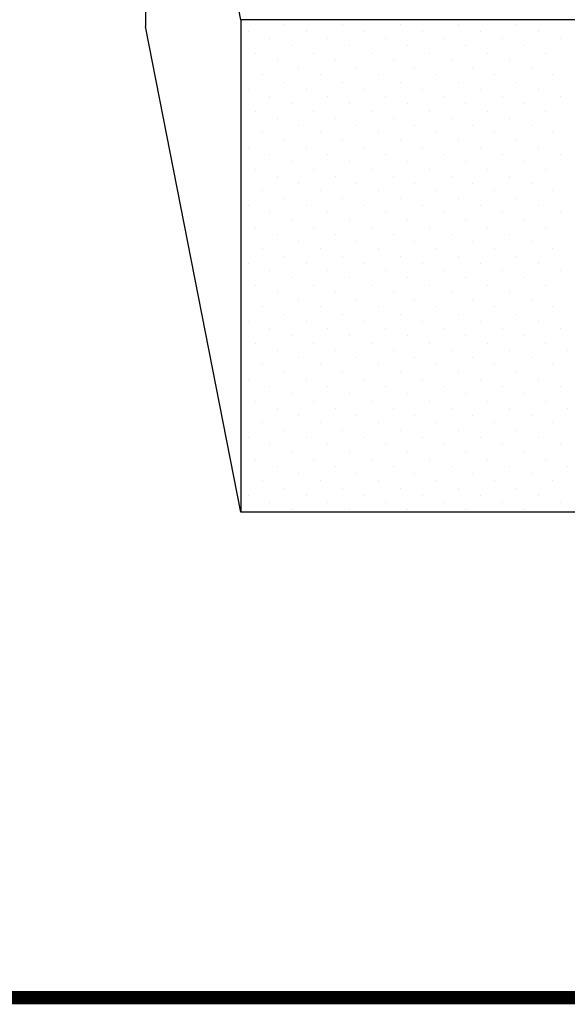
# Model space of a CAD drawing. Extents: x -33.8 to -4.1, y 1.1 to 23.3.
# Drawn here: x -19 to -16.5, y 1.1 to 5.6 of the extents above; entities that cross this region are included whole.
import ezdxf

# ---------------------------------------------------------------- set-up
doc = ezdxf.new("R2010")
doc.units = 0
doc.layers.get('0').update_dxf_attribs({"linetype": 'CONTINUOUS'})
for name, color, linetype in [('OBJ', 7, 'CONTINUOUS'), ('TITLE', 7, 'CONTINUOUS'), ('TITLE2', 7, 'CONTINUOUS')]:
    doc.layers.add(name, color=color, linetype=linetype)
doc.styles.add('GGATT', font='txt')

# ---------------------------------------------------------------- blocks, each defined once
blk = doc.blocks.new('TITLEBLOCK2018')
at = {"layer": 'TITLE', "const_width": 0.0644}
blk.add_lwpolyline([(-33.7574, 1.0891), (-2.6183, 1.0891)], dxfattribs=at)
at = {"layer": 'TITLE2', "style": 'GGATT', "width": 0.800531}
for tag, p, height in [('DWG1', (-8.0531, 20.6052), 0.3647), ('DWG2', (-8.0531, 19.9974), 0.3647), ('PROJ1', (-8.0531, 18.7826), 0.3647), ('PROJ2', (-8.0531, 18.1749), 0.3647), ('PAGE', (-7.24, 17.4527), 0.2431), ('DATE', (-4.6466, 17.4527), 0.2431), ('CUST', (-6.4592, 15.994), 0.2431), ('REP', (-6.4592, 15.2646), 0.2431), ('OFFICE', (-6.1348, 14.5353), 0.2431), ('PLANT', (-6.835, 13.806), 0.2431), ('BRICK', (-7.8941, 12.6761), 0.3641), ('PROCESS', (-6.5721, 12.0712), 0.2431), ('BURN', (-4.6259, 12.0712), 0.2431), ('TEXT', (-6.835, 11.3419), 0.2431), ('FACE', (-4.8889, 10.6125), 0.2431), ('TEXTURE', (-5.5584, 9.8531), 0.2431), ('CORING', (-6.835, 9.1539), 0.2431), ('SIZE', (-7.1594, 8.4245), 0.2431), ('BOND', (-4.5645, 8.4245), 0.2431), ('ASTM', (-5.3986, 7.6952), 0.2431), ('FILE', (-5.383, 6.9659), 0.2431)]:
    blk.add_attdef(tag, p, '', height=height, dxfattribs=at)
blk = doc.blocks.new('*X18')
at = {"color": 0}
for p, q in [((-17.7571, 5.5384), (-17.7571, 5.5384)), ((-17.4919, 5.5384), (-17.4919, 5.5384)), ((-17.2268, 5.5384), (-17.2268, 5.5384)), ((-16.9616, 5.5384), (-16.9616, 5.5384)), ((-16.6964, 5.5384), (-16.6964, 5.5384)), ((-17.9228, 5.5053), (-17.9228, 5.5053)), ((-17.6576, 5.5053), (-17.6576, 5.5053)), ((-17.3925, 5.5053), (-17.3925, 5.5053)), ((-17.1273, 5.5053), (-17.1273, 5.5053)), ((-16.8621, 5.5053), (-16.8621, 5.5053)), ((-16.597, 5.5053), (-16.597, 5.5053)), ((-17.8234, 5.4722), (-17.8234, 5.4722)), ((-17.5582, 5.4722), (-17.5582, 5.4722)), ((-17.293, 5.4722), (-17.293, 5.4722)), ((-17.0279, 5.4722), (-17.0279, 5.4722)), ((-16.7627, 5.4722), (-16.7627, 5.4722)), ((-16.4975, 5.4722), (-16.4975, 5.4722)), ((-17.8897, 5.4059), (-17.8897, 5.4059)), ((-17.7239, 5.439), (-17.7239, 5.439)), ((-17.6245, 5.4059), (-17.6245, 5.4059)), ((-17.4588, 5.439), (-17.4588, 5.439)), ((-17.3593, 5.4059), (-17.3593, 5.4059)), ((-17.1936, 5.439), (-17.1936, 5.439)), ((-17.0942, 5.4059), (-17.0942, 5.4059)), ((-16.9284, 5.439), (-16.9284, 5.439)), ((-16.829, 5.4059), (-16.829, 5.4059)), ((-16.6633, 5.439), (-16.6633, 5.439)), ((-16.5638, 5.4059), (-16.5638, 5.4059)), ((-17.7902, 5.3727), (-17.7902, 5.3727)), ((-17.5251, 5.3727), (-17.5251, 5.3727)), ((-17.2599, 5.3727), (-17.2599, 5.3727)), ((-16.9947, 5.3727), (-16.9947, 5.3727)), ((-16.7296, 5.3727), (-16.7296, 5.3727)), ((-17.6908, 5.3396), (-17.6908, 5.3396)), ((-17.4256, 5.3396), (-17.4256, 5.3396)), ((-17.1605, 5.3396), (-17.1605, 5.3396)), ((-16.8953, 5.3396), (-16.8953, 5.3396)), ((-16.6301, 5.3396), (-16.6301, 5.3396)), ((-17.8565, 5.3064), (-17.8565, 5.3064)), ((-17.7571, 5.2733), (-17.7571, 5.2733)), ((-17.5914, 5.3064), (-17.5914, 5.3064)), ((-17.4919, 5.2733), (-17.4919, 5.2733)), ((-17.3262, 5.3064), (-17.3262, 5.3064)), ((-17.2268, 5.2733), (-17.2268, 5.2733)), ((-17.061, 5.3064), (-17.061, 5.3064)), ((-16.9616, 5.2733), (-16.9616, 5.2733)), ((-16.7959, 5.3064), (-16.7959, 5.3064)), ((-16.6964, 5.2733), (-16.6964, 5.2733)), ((-16.5307, 5.3064), (-16.5307, 5.3064)), ((-17.9228, 5.2401), (-17.9228, 5.2401)), ((-17.6576, 5.2401), (-17.6576, 5.2401)), ((-17.3925, 5.2401), (-17.3925, 5.2401)), ((-17.1273, 5.2401), (-17.1273, 5.2401)), ((-16.8621, 5.2401), (-16.8621, 5.2401)), ((-16.597, 5.2401), (-16.597, 5.2401)), ((-17.8234, 5.207), (-17.8234, 5.207)), ((-17.5582, 5.207), (-17.5582, 5.207)), ((-17.293, 5.207), (-17.293, 5.207)), ((-17.0279, 5.207), (-17.0279, 5.207)), ((-16.7627, 5.207), (-16.7627, 5.207)), ((-16.4975, 5.207), (-16.4975, 5.207)), ((-17.8897, 5.1407), (-17.8897, 5.1407)), ((-17.7239, 5.1738), (-17.7239, 5.1738)), ((-17.6245, 5.1407), (-17.6245, 5.1407)), ((-17.4588, 5.1738), (-17.4588, 5.1738)), ((-17.3593, 5.1407), (-17.3593, 5.1407)), ((-17.1936, 5.1738), (-17.1936, 5.1738)), ((-17.0942, 5.1407), (-17.0942, 5.1407)), ((-16.9284, 5.1738), (-16.9284, 5.1738)), ((-16.829, 5.1407), (-16.829, 5.1407)), ((-16.6633, 5.1738), (-16.6633, 5.1738)), ((-16.5638, 5.1407), (-16.5638, 5.1407)), ((-17.7902, 5.1076), (-17.7902, 5.1076)), ((-17.5251, 5.1076), (-17.5251, 5.1076)), ((-17.2599, 5.1076), (-17.2599, 5.1076)), ((-16.9947, 5.1076), (-16.9947, 5.1076)), ((-16.7296, 5.1076), (-16.7296, 5.1076)), ((-17.8565, 5.0413), (-17.8565, 5.0413)), ((-17.6908, 5.0744), (-17.6908, 5.0744)), ((-17.5914, 5.0413), (-17.5914, 5.0413)), ((-17.4256, 5.0744), (-17.4256, 5.0744)), ((-17.3262, 5.0413), (-17.3262, 5.0413)), ((-17.1605, 5.0744), (-17.1605, 5.0744)), ((-17.061, 5.0413), (-17.061, 5.0413)), ((-16.8953, 5.0744), (-16.8953, 5.0744)), ((-16.7959, 5.0413), (-16.7959, 5.0413)), ((-16.6301, 5.0744), (-16.6301, 5.0744)), ((-16.5307, 5.0413), (-16.5307, 5.0413)), ((-17.7571, 5.0081), (-17.7571, 5.0081)), ((-17.4919, 5.0081), (-17.4919, 5.0081)), ((-17.2268, 5.0081), (-17.2268, 5.0081)), ((-16.9616, 5.0081), (-16.9616, 5.0081)), ((-16.6964, 5.0081), (-16.6964, 5.0081)), ((-17.9228, 4.975), (-17.9228, 4.975)), ((-17.6576, 4.975), (-17.6576, 4.975)), ((-17.3925, 4.975), (-17.3925, 4.975)), ((-17.1273, 4.975), (-17.1273, 4.975)), ((-16.8621, 4.975), (-16.8621, 4.975)), ((-16.597, 4.975), (-16.597, 4.975)), ((-17.8234, 4.9418), (-17.8234, 4.9418)), ((-17.7239, 4.9087), (-17.7239, 4.9087)), ((-17.5582, 4.9418), (-17.5582, 4.9418)), ((-17.4588, 4.9087), (-17.4588, 4.9087)), ((-17.293, 4.9418), (-17.293, 4.9418)), ((-17.1936, 4.9087), (-17.1936, 4.9087)), ((-17.0279, 4.9418), (-17.0279, 4.9418)), ((-16.9284, 4.9087), (-16.9284, 4.9087)), ((-16.7627, 4.9418), (-16.7627, 4.9418)), ((-16.6633, 4.9087), (-16.6633, 4.9087)), ((-16.4975, 4.9418), (-16.4975, 4.9418)), ((-17.8897, 4.8755), (-17.8897, 4.8755)), ((-17.6245, 4.8755), (-17.6245, 4.8755)), ((-17.3593, 4.8755), (-17.3593, 4.8755)), ((-17.0942, 4.8755), (-17.0942, 4.8755)), ((-16.829, 4.8755), (-16.829, 4.8755)), ((-16.5638, 4.8755), (-16.5638, 4.8755)), ((-17.7902, 4.8424), (-17.7902, 4.8424)), ((-17.5251, 4.8424), (-17.5251, 4.8424)), ((-17.2599, 4.8424), (-17.2599, 4.8424)), ((-16.9947, 4.8424), (-16.9947, 4.8424)), ((-16.7296, 4.8424), (-16.7296, 4.8424)), ((-17.8565, 4.7761), (-17.8565, 4.7761)), ((-17.6908, 4.8092), (-17.6908, 4.8092)), ((-17.5914, 4.7761), (-17.5914, 4.7761)), ((-17.4256, 4.8092), (-17.4256, 4.8092)), ((-17.3262, 4.7761), (-17.3262, 4.7761)), ((-17.1605, 4.8092), (-17.1605, 4.8092)), ((-17.061, 4.7761), (-17.061, 4.7761)), ((-16.8953, 4.8092), (-16.8953, 4.8092)), ((-16.7959, 4.7761), (-16.7959, 4.7761)), ((-16.6301, 4.8092), (-16.6301, 4.8092)), ((-16.5307, 4.7761), (-16.5307, 4.7761)), ((-17.7571, 4.743), (-17.7571, 4.743)), ((-17.4919, 4.743), (-17.4919, 4.743)), ((-17.2268, 4.743), (-17.2268, 4.743)), ((-16.9616, 4.743), (-16.9616, 4.743)), ((-16.6964, 4.743), (-16.6964, 4.743)), ((-17.9228, 4.7098), (-17.9228, 4.7098)), ((-17.6576, 4.7098), (-17.6576, 4.7098)), ((-17.3925, 4.7098), (-17.3925, 4.7098)), ((-17.1273, 4.7098), (-17.1273, 4.7098)), ((-16.8621, 4.7098), (-16.8621, 4.7098)), ((-16.597, 4.7098), (-16.597, 4.7098)), ((-17.8234, 4.6767), (-17.8234, 4.6767)), ((-17.7239, 4.6435), (-17.7239, 4.6435)), ((-17.5582, 4.6767), (-17.5582, 4.6767)), ((-17.4588, 4.6435), (-17.4588, 4.6435)), ((-17.293, 4.6767), (-17.293, 4.6767)), ((-17.1936, 4.6435), (-17.1936, 4.6435)), ((-17.0279, 4.6767), (-17.0279, 4.6767)), ((-16.9284, 4.6435), (-16.9284, 4.6435)), ((-16.7627, 4.6767), (-16.7627, 4.6767)), ((-16.6633, 4.6435), (-16.6633, 4.6435)), ((-16.4975, 4.6767), (-16.4975, 4.6767)), ((-17.8897, 4.6104), (-17.8897, 4.6104)), ((-17.6245, 4.6104), (-17.6245, 4.6104)), ((-17.3593, 4.6104), (-17.3593, 4.6104)), ((-17.0942, 4.6104), (-17.0942, 4.6104)), ((-16.829, 4.6104), (-16.829, 4.6104)), ((-16.5638, 4.6104), (-16.5638, 4.6104)), ((-17.7902, 4.5772), (-17.7902, 4.5772)), ((-17.5251, 4.5772), (-17.5251, 4.5772)), ((-17.2599, 4.5772), (-17.2599, 4.5772)), ((-16.9947, 4.5772), (-16.9947, 4.5772)), ((-16.7296, 4.5772), (-16.7296, 4.5772)), ((-17.8565, 4.5109), (-17.8565, 4.5109)), ((-17.6908, 4.5441), (-17.6908, 4.5441)), ((-17.5914, 4.5109), (-17.5914, 4.5109)), ((-17.4256, 4.5441), (-17.4256, 4.5441)), ((-17.3262, 4.5109), (-17.3262, 4.5109)), ((-17.1605, 4.5441), (-17.1605, 4.5441)), ((-17.061, 4.5109), (-17.061, 4.5109)), ((-16.8953, 4.5441), (-16.8953, 4.5441)), ((-16.7959, 4.5109), (-16.7959, 4.5109)), ((-16.6301, 4.5441), (-16.6301, 4.5441)), ((-16.5307, 4.5109), (-16.5307, 4.5109)), ((-17.7571, 4.4778), (-17.7571, 4.4778)), ((-17.4919, 4.4778), (-17.4919, 4.4778)), ((-17.2268, 4.4778), (-17.2268, 4.4778)), ((-16.9616, 4.4778), (-16.9616, 4.4778)), ((-16.6964, 4.4778), (-16.6964, 4.4778)), ((-17.9228, 4.4446), (-17.9228, 4.4446)), ((-17.8234, 4.4115), (-17.8234, 4.4115)), ((-17.6576, 4.4446), (-17.6576, 4.4446)), ((-17.5582, 4.4115), (-17.5582, 4.4115)), ((-17.3925, 4.4446), (-17.3925, 4.4446)), ((-17.293, 4.4115), (-17.293, 4.4115)), ((-17.1273, 4.4446), (-17.1273, 4.4446)), ((-17.0279, 4.4115), (-17.0279, 4.4115)), ((-16.8621, 4.4446), (-16.8621, 4.4446)), ((-16.7627, 4.4115), (-16.7627, 4.4115)), ((-16.597, 4.4446), (-16.597, 4.4446)), ((-16.4975, 4.4115), (-16.4975, 4.4115)), ((-17.7239, 4.3783), (-17.7239, 4.3783)), ((-17.4588, 4.3783), (-17.4588, 4.3783)), ((-17.1936, 4.3783), (-17.1936, 4.3783)), ((-16.9284, 4.3783), (-16.9284, 4.3783)), ((-16.6633, 4.3783), (-16.6633, 4.3783)), ((-17.8897, 4.3452), (-17.8897, 4.3452)), ((-17.6245, 4.3452), (-17.6245, 4.3452)), ((-17.3593, 4.3452), (-17.3593, 4.3452)), ((-17.0942, 4.3452), (-17.0942, 4.3452)), ((-16.829, 4.3452), (-16.829, 4.3452)), ((-16.5638, 4.3452), (-16.5638, 4.3452)), ((-17.7902, 4.3121), (-17.7902, 4.3121)), ((-17.6908, 4.2789), (-17.6908, 4.2789)), ((-17.5251, 4.3121), (-17.5251, 4.3121)), ((-17.4256, 4.2789), (-17.4256, 4.2789)), ((-17.2599, 4.3121), (-17.2599, 4.3121)), ((-17.1605, 4.2789), (-17.1605, 4.2789)), ((-16.9947, 4.3121), (-16.9947, 4.3121)), ((-16.8953, 4.2789), (-16.8953, 4.2789)), ((-16.7296, 4.3121), (-16.7296, 4.3121)), ((-16.6301, 4.2789), (-16.6301, 4.2789)), ((-17.8565, 4.2458), (-17.8565, 4.2458)), ((-17.5914, 4.2458), (-17.5914, 4.2458)), ((-17.3262, 4.2458), (-17.3262, 4.2458)), ((-17.061, 4.2458), (-17.061, 4.2458)), ((-16.7959, 4.2458), (-16.7959, 4.2458)), ((-16.5307, 4.2458), (-16.5307, 4.2458)), ((-17.7571, 4.2126), (-17.7571, 4.2126)), ((-17.4919, 4.2126), (-17.4919, 4.2126)), ((-17.2268, 4.2126), (-17.2268, 4.2126)), ((-16.9616, 4.2126), (-16.9616, 4.2126)), ((-16.6964, 4.2126), (-16.6964, 4.2126)), ((-17.9228, 4.1795), (-17.9228, 4.1795)), ((-17.8234, 4.1463), (-17.8234, 4.1463)), ((-17.6576, 4.1795), (-17.6576, 4.1795)), ((-17.5582, 4.1463), (-17.5582, 4.1463)), ((-17.3925, 4.1795), (-17.3925, 4.1795)), ((-17.293, 4.1463), (-17.293, 4.1463)), ((-17.1273, 4.1795), (-17.1273, 4.1795)), ((-17.0279, 4.1463), (-17.0279, 4.1463)), ((-16.8621, 4.1795), (-16.8621, 4.1795)), ((-16.7627, 4.1463), (-16.7627, 4.1463)), ((-16.597, 4.1795), (-16.597, 4.1795)), ((-16.4975, 4.1463), (-16.4975, 4.1463)), ((-17.7239, 4.1132), (-17.7239, 4.1132)), ((-17.4588, 4.1132), (-17.4588, 4.1132)), ((-17.1936, 4.1132), (-17.1936, 4.1132)), ((-16.9284, 4.1132), (-16.9284, 4.1132)), ((-16.6633, 4.1132), (-16.6633, 4.1132)), ((-17.8897, 4.08), (-17.8897, 4.08)), ((-17.6245, 4.08), (-17.6245, 4.08)), ((-17.3593, 4.08), (-17.3593, 4.08)), ((-17.0942, 4.08), (-17.0942, 4.08)), ((-16.829, 4.08), (-16.829, 4.08)), ((-16.5638, 4.08), (-16.5638, 4.08)), ((-17.7902, 4.0469), (-17.7902, 4.0469)), ((-17.6908, 4.0137), (-17.6908, 4.0137)), ((-17.5251, 4.0469), (-17.5251, 4.0469)), ((-17.4256, 4.0137), (-17.4256, 4.0137)), ((-17.2599, 4.0469), (-17.2599, 4.0469)), ((-17.1605, 4.0137), (-17.1605, 4.0137)), ((-16.9947, 4.0469), (-16.9947, 4.0469)), ((-16.8953, 4.0137), (-16.8953, 4.0137)), ((-16.7296, 4.0469), (-16.7296, 4.0469)), ((-16.6301, 4.0137), (-16.6301, 4.0137)), ((-16.4644, 4.0469), (-16.4644, 4.0469)), ((-17.8565, 3.9806), (-17.8565, 3.9806)), ((-17.5914, 3.9806), (-17.5914, 3.9806)), ((-17.3262, 3.9806), (-17.3262, 3.9806)), ((-17.061, 3.9806), (-17.061, 3.9806)), ((-16.7959, 3.9806), (-16.7959, 3.9806)), ((-16.5307, 3.9806), (-16.5307, 3.9806)), ((-17.7571, 3.9475), (-17.7571, 3.9475)), ((-17.4919, 3.9475), (-17.4919, 3.9475)), ((-17.2268, 3.9475), (-17.2268, 3.9475)), ((-16.9616, 3.9475), (-16.9616, 3.9475)), ((-16.6964, 3.9475), (-16.6964, 3.9475)), ((-17.9228, 3.9143), (-17.9228, 3.9143)), ((-17.8234, 3.8812), (-17.8234, 3.8812)), ((-17.6576, 3.9143), (-17.6576, 3.9143)), ((-17.5582, 3.8812), (-17.5582, 3.8812)), ((-17.3925, 3.9143), (-17.3925, 3.9143)), ((-17.293, 3.8812), (-17.293, 3.8812)), ((-17.1273, 3.9143), (-17.1273, 3.9143)), ((-17.0279, 3.8812), (-17.0279, 3.8812)), ((-16.8621, 3.9143), (-16.8621, 3.9143)), ((-16.7627, 3.8812), (-16.7627, 3.8812)), ((-16.597, 3.9143), (-16.597, 3.9143)), ((-16.4975, 3.8812), (-16.4975, 3.8812)), ((-17.7239, 3.848), (-17.7239, 3.848)), ((-17.4588, 3.848), (-17.4588, 3.848)), ((-17.1936, 3.848), (-17.1936, 3.848)), ((-16.9284, 3.848), (-16.9284, 3.848)), ((-16.6633, 3.848), (-16.6633, 3.848)), ((-17.8897, 3.8149), (-17.8897, 3.8149)), ((-17.7902, 3.7817), (-17.7902, 3.7817)), ((-17.6245, 3.8149), (-17.6245, 3.8149)), ((-17.5251, 3.7817), (-17.5251, 3.7817)), ((-17.3593, 3.8149), (-17.3593, 3.8149)), ((-17.2599, 3.7817), (-17.2599, 3.7817)), ((-17.0942, 3.8149), (-17.0942, 3.8149)), ((-16.9947, 3.7817), (-16.9947, 3.7817)), ((-16.829, 3.8149), (-16.829, 3.8149)), ((-16.7296, 3.7817), (-16.7296, 3.7817)), ((-16.5638, 3.8149), (-16.5638, 3.8149)), ((-16.4644, 3.7817), (-16.4644, 3.7817)), ((-17.6908, 3.7486), (-17.6908, 3.7486)), ((-17.4256, 3.7486), (-17.4256, 3.7486)), ((-17.1605, 3.7486), (-17.1605, 3.7486)), ((-16.8953, 3.7486), (-16.8953, 3.7486)), ((-16.6301, 3.7486), (-16.6301, 3.7486)), ((-17.8565, 3.7154), (-17.8565, 3.7154)), ((-17.5914, 3.7154), (-17.5914, 3.7154)), ((-17.3262, 3.7154), (-17.3262, 3.7154)), ((-17.061, 3.7154), (-17.061, 3.7154)), ((-16.7959, 3.7154), (-16.7959, 3.7154)), ((-16.5307, 3.7154), (-16.5307, 3.7154)), ((-17.9228, 3.6491), (-17.9228, 3.6491)), ((-17.7571, 3.6823), (-17.7571, 3.6823)), ((-17.6576, 3.6491), (-17.6576, 3.6491)), ((-17.4919, 3.6823), (-17.4919, 3.6823)), ((-17.3925, 3.6491), (-17.3925, 3.6491)), ((-17.2268, 3.6823), (-17.2268, 3.6823)), ((-17.1273, 3.6491), (-17.1273, 3.6491)), ((-16.9616, 3.6823), (-16.9616, 3.6823)), ((-16.8621, 3.6491), (-16.8621, 3.6491)), ((-16.6964, 3.6823), (-16.6964, 3.6823)), ((-16.597, 3.6491), (-16.597, 3.6491)), ((-17.8234, 3.616), (-17.8234, 3.616)), ((-17.5582, 3.616), (-17.5582, 3.616)), ((-17.293, 3.616), (-17.293, 3.616)), ((-17.0279, 3.616), (-17.0279, 3.616)), ((-16.7627, 3.616), (-16.7627, 3.616)), ((-16.4975, 3.616), (-16.4975, 3.616)), ((-17.7239, 3.5829), (-17.7239, 3.5829)), ((-17.4588, 3.5829), (-17.4588, 3.5829)), ((-17.1936, 3.5829), (-17.1936, 3.5829)), ((-16.9284, 3.5829), (-16.9284, 3.5829)), ((-16.6633, 3.5829), (-16.6633, 3.5829)), ((-17.8897, 3.5497), (-17.8897, 3.5497)), ((-17.7902, 3.5166), (-17.7902, 3.5166)), ((-17.6245, 3.5497), (-17.6245, 3.5497)), ((-17.5251, 3.5166), (-17.5251, 3.5166)), ((-17.3593, 3.5497), (-17.3593, 3.5497)), ((-17.2599, 3.5166), (-17.2599, 3.5166)), ((-17.0942, 3.5497), (-17.0942, 3.5497)), ((-16.9947, 3.5166), (-16.9947, 3.5166)), ((-16.829, 3.5497), (-16.829, 3.5497)), ((-16.7296, 3.5166), (-16.7296, 3.5166)), ((-16.5638, 3.5497), (-16.5638, 3.5497)), ((-16.4644, 3.5166), (-16.4644, 3.5166)), ((-17.6908, 3.4834), (-17.6908, 3.4834)), ((-17.4256, 3.4834), (-17.4256, 3.4834)), ((-17.1605, 3.4834), (-17.1605, 3.4834)), ((-16.8953, 3.4834), (-16.8953, 3.4834)), ((-16.6301, 3.4834), (-16.6301, 3.4834)), ((-17.8565, 3.4503), (-17.8565, 3.4503)), ((-17.5914, 3.4503), (-17.5914, 3.4503)), ((-17.3262, 3.4503), (-17.3262, 3.4503)), ((-17.061, 3.4503), (-17.061, 3.4503)), ((-16.7959, 3.4503), (-16.7959, 3.4503)), ((-16.5307, 3.4503), (-16.5307, 3.4503)), ((-17.9228, 3.384), (-17.9228, 3.384)), ((-17.7571, 3.4171), (-17.7571, 3.4171)), ((-17.6576, 3.384), (-17.6576, 3.384)), ((-17.4919, 3.4171), (-17.4919, 3.4171)), ((-17.3925, 3.384), (-17.3925, 3.384)), ((-17.2268, 3.4171), (-17.2268, 3.4171)), ((-17.1273, 3.384), (-17.1273, 3.384)), ((-16.9616, 3.4171), (-16.9616, 3.4171)), ((-16.8621, 3.384), (-16.8621, 3.384)), ((-16.6964, 3.4171), (-16.6964, 3.4171)), ((-16.597, 3.384), (-16.597, 3.384)), ((-17.8234, 3.3508), (-17.8234, 3.3508)), ((-17.5582, 3.3508), (-17.5582, 3.3508)), ((-17.293, 3.3508), (-17.293, 3.3508)), ((-17.0279, 3.3508), (-17.0279, 3.3508)), ((-16.7627, 3.3508), (-16.7627, 3.3508)), ((-16.4975, 3.3508), (-16.4975, 3.3508)), ((-17.7239, 3.3177), (-17.7239, 3.3177)), ((-17.4588, 3.3177), (-17.4588, 3.3177)), ((-17.1936, 3.3177), (-17.1936, 3.3177)), ((-16.9284, 3.3177), (-16.9284, 3.3177)), ((-16.6633, 3.3177), (-16.6633, 3.3177))]:
    blk.add_line(p, q, dxfattribs=at)

msp = doc.modelspace()

# ---------------------------------------------------------------- linework, layer by layer
at = {"layer": 'OBJ'}
for p, q in [((-17.9557, 5.5583), (-18.3914, 7.777)), ((-18.3914, 7.777), (-18.3914, 5.527)), ((-17.9557, 5.5583), (-17.9557, 3.3083)), ((-15.9557, 5.5583), (-17.9557, 5.5583)), ((-17.9557, 3.3083), (-18.3914, 5.527)), ((-15.9557, 3.3083), (-17.9557, 3.3083))]:
    msp.add_line(p, q, dxfattribs=at)

# ---------------------------------------------------------------- block references
at = {"layer": 'OBJ', "linetype": 'CONTINUOUS'}
msp.add_blockref('*X18', (0, 0), dxfattribs=at)
at = {"layer": 'TITLE2', "xscale": 0.95, "yscale": 0.95, "zscale": 0.95}
msp.add_blockref('TITLEBLOCK2018', (-1.6879, 0.0545), dxfattribs=at)

doc.saveas('drawing.dxf')
